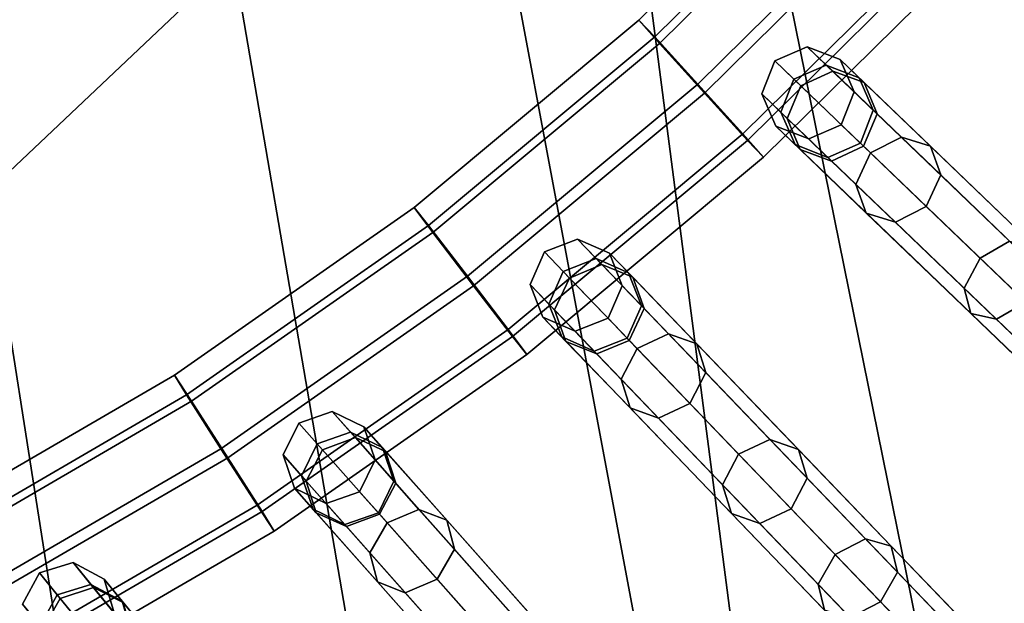
# Model space of a CAD drawing. Units: inches. Extents: x -18.5 to 18.5, y -13.9 to 12.1.
# Drawn here: x 6.2 to 7.5, y -7.7 to -6.9 of the extents above; entities that cross this region are included whole.
import ezdxf

# ---------------------------------------------------------------- set-up
doc = ezdxf.new("R2010")
doc.units = ezdxf.units.IN
doc.header["$MEASUREMENT"] = 0
doc.layers.add('AFUFU-3D-CH-CU', color=2, linetype='Continuous')
doc.layers.add('AFUFU-3D-CH-FR', color=2, linetype='Continuous')

msp = doc.modelspace()

# ---------------------------------------------------------------- linework, layer by layer
at = {"layer": 'AFUFU-3D-CH-CU'}
for points in [[(6.058, -9.2068, 15.948), (4.2683, 3.4407, 16.0229), (4.5175, 3.3122, 16.0231), (6.4569, -9.0754, 15.9448)], [(4.7659, 3.1748, 16.0233), (6.8436, -8.912, 15.9418), (6.4569, -9.0754, 15.9448), (4.5175, 3.3122, 16.0231)], [(6.8436, -8.912, 15.9418), (4.7659, 3.1748, 16.0233), (5.0133, 3.0283, 16.0235), (7.2146, -8.7167, 15.9392)], [(5.2594, 2.8724, 16.0237), (7.563, -8.4873, 15.9388), (7.2146, -8.7167, 15.9392), (5.0133, 3.0283, 16.0235)], [(7.563, -8.4873, 15.9388), (5.2594, 2.8724, 16.0237), (5.5039, 2.7067, 16.0239), (7.8702, -8.2198, 15.9451)], [(5.7465, 2.5312, 16.0242), (8.17, -7.884, 15.9462), (7.8702, -8.2198, 15.9451), (5.5039, 2.7067, 16.0239)], [(8.17, -7.884, 15.9462), (5.7465, 2.5312, 16.0242), (5.9869, 2.3454, 16.0244), (8.3515, -7.5517, 15.924)], [(8.3515, -7.5517, 15.924), (5.9869, 2.3454, 16.0244), (6.2247, 2.1492, 16.0247), (8.578, -7.2114, 15.926)], [(8.578, -7.2114, 15.926), (6.2247, 2.1492, 16.0247), (6.4594, 1.9423, 16.0249), (8.9049, -6.9283, 15.9591)], [(6.6907, 1.7245, 16.0251), (9.1301, -6.5789, 15.9766), (8.9049, -6.9283, 15.9591), (6.4594, 1.9423, 16.0249)], [(6.9731, -6.3193, 20.0277), (6.3987, -3.109, 20.12), (5.5263, -3.6081, 20.1715), (5.6702, -7.5518, 20.0491)], [(10.2433, -8.1255, 16.6906), (-10.0936, -8.1535, 16.6906), (-9.5255, -5.4743, 16.725), (9.7948, -5.4474, 16.725)], [(8.7755, -8.5339, 19.91), (8.394, -5.8146, 19.9776), (6.9731, -6.3193, 20.0277), (7.2969, -8.8107, 19.9412)], [(7.2969, -8.8107, 19.9412), (6.9731, -6.3193, 20.0277), (5.6702, -7.5518, 20.0491), (5.8138, -9.0267, 19.9716)]]:
    msp.add_3dface(points, dxfattribs=at)
at = {"layer": 'AFUFU-3D-CH-FR'}
for points in [[(7.0254, -6.8689, 13.2944), (7.3082, -6.5897, 13.2962), (7.3304, -6.6117, 13.2058), (7.0469, -6.8916, 13.2039)], [(7.0254, -6.8689, 13.2944), (7.0531, -6.9004, 13.3804), (7.3395, -6.6177, 13.3822), (7.3082, -6.5897, 13.2962)], [(7.0469, -6.8916, 13.2039), (7.3304, -6.6117, 13.2058), (7.3929, -6.6708, 13.1639), (7.105, -6.9551, 13.162)], [(7.0531, -6.9004, 13.3804), (7.1138, -6.9676, 13.4116), (7.4057, -6.6794, 13.4135), (7.3395, -6.6177, 13.3822)], [(7.5243, -6.6626, 13.7011), (9.7653, -8.6479, -0.0071), (9.7478, -8.6924, -0.005), (7.5068, -6.7071, 13.7032)], [(7.105, -6.9551, 13.162), (7.3929, -6.6708, 13.1639), (7.4591, -6.7325, 13.1951), (7.1657, -7.0223, 13.1932)], [(7.1138, -6.9676, 13.4116), (7.1719, -7.0311, 13.3697), (7.4682, -6.7385, 13.3716), (7.4057, -6.6794, 13.4135)], [(7.5068, -6.7071, 13.7032), (9.7478, -8.6924, -0.005), (9.7667, -8.736), (7.5258, -6.7507, 13.7082)], [(7.1657, -7.0223, 13.1932), (7.4591, -6.7325, 13.1951), (7.4903, -6.7605, 13.2812), (7.1934, -7.0538, 13.2792)], [(7.1719, -7.0311, 13.3697), (7.1934, -7.0538, 13.2792), (7.4903, -6.7605, 13.2812), (7.4682, -6.7385, 13.3716)], [(6.7226, -7.1215, 13.2902), (7.0254, -6.8689, 13.2944), (7.0469, -6.8916, 13.2039), (6.7418, -7.146, 13.1998)], [(6.7226, -7.1215, 13.2902), (6.7477, -7.1551, 13.3762), (7.0531, -6.9004, 13.3804), (7.0254, -6.8689, 13.2944)], [(6.7418, -7.146, 13.1998), (7.0469, -6.8916, 13.2039), (7.105, -6.9551, 13.162), (6.7943, -7.2142, 13.1578)], [(6.7477, -7.1551, 13.3762), (6.8026, -7.2271, 13.4073), (7.1138, -6.9676, 13.4116), (7.0531, -6.9004, 13.3804)], [(7.2781, -6.9295, 13.704), (7.2344, -6.9487, 13.7019), (7.2086, -6.924, 14.0632), (7.2523, -6.9047, 14.061)], [(7.2437, -6.9577, 14.423), (7.2867, -6.9377, 14.4167), (7.2523, -6.9047, 14.061), (7.2086, -6.924, 14.0632)], [(7.3225, -6.9467, 13.709), (7.2781, -6.9295, 13.704), (7.2523, -6.9047, 14.061), (7.2967, -6.9219, 14.0558)], [(7.2867, -6.9377, 14.4167), (7.3293, -6.9532, 14.4015), (7.2967, -6.9219, 14.0558), (7.2523, -6.9047, 14.061)], [(7.2344, -6.9487, 13.7019), (7.2169, -6.9932, 13.704), (7.1911, -6.9684, 14.061), (7.2086, -6.924, 14.0632)], [(7.2255, -7.0014, 14.4167), (7.2437, -6.9577, 14.423), (7.2086, -6.924, 14.0632), (7.1911, -6.9684, 14.061)], [(7.2344, -6.9487, 13.7019), (7.2781, -6.9295, 13.704), (9.4815, -9.0458, -0.005), (9.4377, -9.0651, -0.0071)], [(7.2781, -6.9295, 13.704), (7.3225, -6.9467, 13.709), (9.5258, -9.063), (9.4815, -9.0458, -0.005)], [(7.3415, -6.9903, 13.7141), (7.3225, -6.9467, 13.709), (7.2967, -6.9219, 14.0558), (7.3156, -6.9655, 14.0506)], [(7.3293, -6.9532, 14.4015), (7.3465, -6.9952, 14.3863), (7.3156, -6.9655, 14.0506), (7.2967, -6.9219, 14.0558)], [(7.3377, -7.048, 14.7618), (7.3793, -7.0267, 14.7517), (7.2867, -6.9377, 14.4167), (7.2437, -6.9577, 14.423)], [(7.3793, -7.0267, 14.7517), (7.4186, -7.039, 14.7274), (7.3293, -6.9532, 14.4015), (7.2867, -6.9377, 14.4167)], [(6.7943, -7.2142, 13.1578), (7.105, -6.9551, 13.162), (7.1657, -7.0223, 13.1932), (6.8492, -7.2863, 13.1889)], [(7.2169, -6.9932, 13.704), (7.2344, -6.9487, 13.7019), (9.4377, -9.0651, -0.0071), (9.4203, -9.1096, -0.005)], [(7.3225, -6.9467, 13.709), (7.3415, -6.9903, 13.7141), (9.5448, -9.1066, 0.005), (9.5258, -9.063)], [(7.4186, -7.039, 14.7274), (7.4325, -7.0777, 14.703), (7.3465, -6.9952, 14.3863), (7.3293, -6.9532, 14.4015)], [(6.8026, -7.2271, 13.4073), (6.8551, -7.2954, 13.3653), (7.1719, -7.0311, 13.3697), (7.1138, -6.9676, 13.4116)], [(7.2169, -6.9932, 13.704), (7.2359, -7.0368, 13.709), (7.2101, -7.012, 14.0558), (7.1911, -6.9684, 14.061)], [(7.2427, -7.0434, 14.4015), (7.2255, -7.0014, 14.4167), (7.1911, -6.9684, 14.061), (7.2101, -7.012, 14.0558)], [(7.3181, -7.0904, 14.7517), (7.3377, -7.048, 14.7618), (7.2437, -6.9577, 14.423), (7.2255, -7.0014, 14.4167)], [(7.324, -7.0348, 13.7162), (7.3415, -6.9903, 13.7141), (7.3156, -6.9655, 14.0506), (7.2981, -7.01, 14.0484)], [(7.3465, -6.9952, 14.3863), (7.3283, -7.0389, 14.3799), (7.2981, -7.01, 14.0484), (7.3156, -6.9655, 14.0506)], [(7.2359, -7.0368, 13.709), (7.2169, -6.9932, 13.704), (9.4203, -9.1096, -0.005), (9.4392, -9.1532)], [(7.3415, -6.9903, 13.7141), (7.324, -7.0348, 13.7162), (9.5273, -9.1511, 0.0071), (9.5448, -9.1066, 0.005)], [(7.4325, -7.0777, 14.703), (7.4129, -7.1202, 14.6929), (7.3283, -7.0389, 14.3799), (7.3465, -6.9952, 14.3863)], [(7.332, -7.1291, 14.7274), (7.3181, -7.0904, 14.7517), (7.2255, -7.0014, 14.4167), (7.2427, -7.0434, 14.4015)], [(6.8492, -7.2863, 13.1889), (7.1657, -7.0223, 13.1932), (7.1934, -7.0538, 13.2792), (6.8744, -7.3199, 13.2749)], [(7.2359, -7.0368, 13.709), (7.2802, -7.054, 13.7141), (7.2544, -7.0292, 14.0506), (7.2101, -7.012, 14.0558)], [(7.2853, -7.0589, 14.3863), (7.2427, -7.0434, 14.4015), (7.2101, -7.012, 14.0558), (7.2544, -7.0292, 14.0506)], [(7.2802, -7.054, 13.7141), (7.324, -7.0348, 13.7162), (7.2981, -7.01, 14.0484), (7.2544, -7.0292, 14.0506)], [(7.3283, -7.0389, 14.3799), (7.2853, -7.0589, 14.3863), (7.2544, -7.0292, 14.0506), (7.2981, -7.01, 14.0484)], [(6.8551, -7.2954, 13.3653), (6.8744, -7.3199, 13.2749), (7.1934, -7.0538, 13.2792), (7.1719, -7.0311, 13.3697)], [(7.324, -7.0348, 13.7162), (7.2802, -7.054, 13.7141), (9.4836, -9.1704, 0.005), (9.5273, -9.1511, 0.0071)], [(7.4856, -7.19, 15.0615), (7.5252, -7.1668, 15.0481), (7.3793, -7.0267, 14.7517), (7.3377, -7.048, 14.7618)], [(7.5252, -7.1668, 15.0481), (7.5597, -7.1746, 15.0159), (7.4186, -7.039, 14.7274), (7.3793, -7.0267, 14.7517)], [(7.2802, -7.054, 13.7141), (7.2359, -7.0368, 13.709), (9.4392, -9.1532), (9.4836, -9.1704, 0.005)], [(7.3713, -7.1415, 14.703), (7.332, -7.1291, 14.7274), (7.2427, -7.0434, 14.4015), (7.2853, -7.0589, 14.3863)], [(7.4129, -7.1202, 14.6929), (7.3713, -7.1415, 14.703), (7.2853, -7.0589, 14.3863), (7.3283, -7.0389, 14.3799)], [(7.464, -7.2306, 15.0481), (7.4856, -7.19, 15.0615), (7.3377, -7.048, 14.7618), (7.3181, -7.0904, 14.7517)], [(7.5597, -7.1746, 15.0159), (7.5688, -7.2087, 14.9836), (7.4325, -7.0777, 14.703), (7.4186, -7.039, 14.7274)], [(7.5688, -7.2087, 14.9836), (7.5473, -7.2492, 14.9703), (7.4129, -7.1202, 14.6929), (7.4325, -7.0777, 14.703)], [(7.4731, -7.2647, 15.0159), (7.464, -7.2306, 15.0481), (7.3181, -7.0904, 14.7517), (7.332, -7.1291, 14.7274)], [(6.3993, -7.3478, 13.2906), (6.7226, -7.1215, 13.2902), (6.7418, -7.146, 13.1998), (6.4157, -7.3744, 13.2001)], [(6.3993, -7.3478, 13.2906), (6.4224, -7.383, 13.3765), (6.7477, -7.1551, 13.3762), (6.7226, -7.1215, 13.2902)], [(7.5473, -7.2492, 14.9703), (7.5076, -7.2724, 14.9836), (7.3713, -7.1415, 14.703), (7.4129, -7.1202, 14.6929)], [(7.5076, -7.2724, 14.9836), (7.4731, -7.2647, 15.0159), (7.332, -7.1291, 14.7274), (7.3713, -7.1415, 14.703)], [(6.4157, -7.3744, 13.2001), (6.7418, -7.146, 13.1998), (6.7943, -7.2142, 13.1578), (6.4619, -7.447, 13.1581)], [(6.4713, -7.4592, 13.4076), (6.8026, -7.2271, 13.4073), (6.7477, -7.1551, 13.3762), (6.4224, -7.383, 13.3765)], [(6.968, -7.1906, 13.7085), (6.9235, -7.2081, 13.7067), (6.898, -7.1816, 14.0703), (6.9425, -7.1641, 14.0678)], [(6.9318, -7.2168, 14.4324), (6.9755, -7.1985, 14.4257), (6.9425, -7.1641, 14.0678), (6.898, -7.1816, 14.0703)], [(7.0116, -7.2096, 13.7128), (6.968, -7.1906, 13.7085), (6.9425, -7.1641, 14.0678), (6.986, -7.183, 14.0618)], [(6.9755, -7.1985, 14.4257), (7.0172, -7.2155, 14.4097), (6.986, -7.183, 14.0618), (6.9425, -7.1641, 14.0678)], [(7.6397, -7.338, 15.3088), (7.6793, -7.3148, 15.2954), (7.5252, -7.1668, 15.0481), (7.4856, -7.19, 15.0615)], [(6.9235, -7.2081, 13.7067), (6.9042, -7.2518, 13.7085), (6.8787, -7.2253, 14.0678), (6.898, -7.1816, 14.0703)], [(6.9118, -7.2597, 14.4257), (6.9318, -7.2168, 14.4324), (6.898, -7.1816, 14.0703), (6.8787, -7.2253, 14.0678)], [(6.968, -7.1906, 13.7085), (9.1205, -9.4316, -0.0043), (9.076, -9.4491, -0.0061), (6.9235, -7.2081, 13.7067)], [(7.0116, -7.2096, 13.7128), (9.1641, -9.4507), (9.1205, -9.4316, -0.0043), (6.968, -7.1906, 13.7085)], [(7.0289, -7.254, 13.7172), (7.0116, -7.2096, 13.7128), (6.986, -7.183, 14.0618), (7.0031, -7.2272, 14.0558)], [(7.0172, -7.2155, 14.4097), (7.0326, -7.2579, 14.3937), (7.0031, -7.2272, 14.0558), (6.986, -7.183, 14.0618)], [(7.6181, -7.3785, 15.2954), (7.6397, -7.338, 15.3088), (7.4856, -7.19, 15.0615), (7.464, -7.2306, 15.0481)], [(6.9235, -7.2081, 13.7067), (9.076, -9.4491, -0.0061), (9.0567, -9.4928, -0.0043), (6.9042, -7.2518, 13.7085)], [(7.0229, -7.3116, 14.7733), (7.0652, -7.2919, 14.7629), (6.9755, -7.1985, 14.4257), (6.9318, -7.2168, 14.4324)], [(7.0652, -7.2919, 14.7629), (7.1036, -7.3054, 14.7377), (7.0172, -7.2155, 14.4097), (6.9755, -7.1985, 14.4257)], [(6.4619, -7.447, 13.1581), (6.7943, -7.2142, 13.1578), (6.8492, -7.2863, 13.1889), (6.5108, -7.5232, 13.1893)], [(7.0015, -7.3531, 14.7629), (7.0229, -7.3116, 14.7733), (6.9318, -7.2168, 14.4324), (6.9118, -7.2597, 14.4257)], [(7.0289, -7.254, 13.7172), (9.1814, -9.4951, 0.0043), (9.1641, -9.4507), (7.0116, -7.2096, 13.7128)], [(7.1036, -7.3054, 14.7377), (7.1156, -7.3443, 14.7126), (7.0326, -7.2579, 14.3937), (7.0172, -7.2155, 14.4097)], [(6.4713, -7.4592, 13.4076), (6.5174, -7.5318, 13.3657), (6.8551, -7.2954, 13.3653), (6.8026, -7.2271, 13.4073)], [(6.9042, -7.2518, 13.7085), (6.9215, -7.2962, 13.7128), (6.8959, -7.2696, 14.0618), (6.8787, -7.2253, 14.0678)], [(6.9271, -7.3021, 14.4097), (6.9118, -7.2597, 14.4257), (6.8787, -7.2253, 14.0678), (6.8959, -7.2696, 14.0618)], [(7.0096, -7.2978, 13.719), (7.0289, -7.254, 13.7172), (7.0031, -7.2272, 14.0558), (6.9838, -7.2709, 14.0533)], [(7.0326, -7.2579, 14.3937), (7.0125, -7.3008, 14.3871), (6.9838, -7.2709, 14.0533), (7.0031, -7.2272, 14.0558)], [(7.6272, -7.4127, 15.2632), (7.6181, -7.3785, 15.2954), (7.464, -7.2306, 15.0481), (7.4731, -7.2647, 15.0159)], [(6.9042, -7.2518, 13.7085), (9.0567, -9.4928, -0.0043), (9.074, -9.5372), (6.9215, -7.2962, 13.7128)], [(7.0135, -7.392, 14.7377), (7.0015, -7.3531, 14.7629), (6.9118, -7.2597, 14.4257), (6.9271, -7.3021, 14.4097)], [(7.0096, -7.2978, 13.719), (9.1621, -9.5388, 0.0061), (9.1814, -9.4951, 0.0043), (7.0289, -7.254, 13.7172)], [(7.1156, -7.3443, 14.7126), (7.0941, -7.3858, 14.7022), (7.0125, -7.3008, 14.3871), (7.0326, -7.2579, 14.3937)], [(7.7013, -7.3972, 15.2176), (7.6617, -7.4204, 15.2309), (7.5076, -7.2724, 14.9836), (7.5473, -7.2492, 14.9703)], [(6.9215, -7.2962, 13.7128), (6.9651, -7.3153, 13.7172), (6.9394, -7.2885, 14.0558), (6.8959, -7.2696, 14.0618)], [(6.9688, -7.3191, 14.3937), (6.9271, -7.3021, 14.4097), (6.8959, -7.2696, 14.0618), (6.9394, -7.2885, 14.0558)], [(6.9651, -7.3153, 13.7172), (7.0096, -7.2978, 13.719), (6.9838, -7.2709, 14.0533), (6.9394, -7.2885, 14.0558)], [(7.0125, -7.3008, 14.3871), (6.9688, -7.3191, 14.3937), (6.9394, -7.2885, 14.0558), (6.9838, -7.2709, 14.0533)], [(7.6617, -7.4204, 15.2309), (7.6272, -7.4127, 15.2632), (7.4731, -7.2647, 15.0159), (7.5076, -7.2724, 14.9836)], [(6.5108, -7.5232, 13.1893), (6.8492, -7.2863, 13.1889), (6.8744, -7.3199, 13.2749), (6.5338, -7.5583, 13.2752)], [(6.5174, -7.5318, 13.3657), (6.5338, -7.5583, 13.2752), (6.8744, -7.3199, 13.2749), (6.8551, -7.2954, 13.3653)], [(6.9215, -7.2962, 13.7128), (9.074, -9.5372), (9.1177, -9.5563, 0.0043), (6.9651, -7.3153, 13.7172)], [(6.9651, -7.3153, 13.7172), (9.1177, -9.5563, 0.0043), (9.1621, -9.5388, 0.0061), (7.0096, -7.2978, 13.719)], [(7.0941, -7.3858, 14.7022), (7.0518, -7.4055, 14.7126), (6.9688, -7.3191, 14.3937), (7.0125, -7.3008, 14.3871)], [(7.1597, -7.4541, 15.0633), (7.202, -7.4343, 15.0529), (7.0652, -7.2919, 14.7629), (7.0229, -7.3116, 14.7733)], [(7.202, -7.4343, 15.0529), (7.2404, -7.4478, 15.0278), (7.1036, -7.3054, 14.7377), (7.0652, -7.2919, 14.7629)], [(7.0518, -7.4055, 14.7126), (7.0135, -7.392, 14.7377), (6.9271, -7.3021, 14.4097), (6.9688, -7.3191, 14.3937)], [(7.1383, -7.4955, 15.0529), (7.1597, -7.4541, 15.0633), (7.0229, -7.3116, 14.7733), (7.0015, -7.3531, 14.7629)], [(7.2404, -7.4478, 15.0278), (7.2524, -7.4867, 15.0026), (7.1156, -7.3443, 14.7126), (7.1036, -7.3054, 14.7377)], [(6.058, -7.5462, 13.2946), (6.0787, -7.5827, 13.3806), (6.4224, -7.383, 13.3765), (6.3993, -7.3478, 13.2906)], [(6.058, -7.5462, 13.2946), (6.3993, -7.3478, 13.2906), (6.4157, -7.3744, 13.2001), (6.0712, -7.5746, 13.2041)], [(7.1503, -7.5344, 15.0278), (7.1383, -7.4955, 15.0529), (7.0015, -7.3531, 14.7629), (7.0135, -7.392, 14.7377)], [(7.2524, -7.4867, 15.0026), (7.2309, -7.5282, 14.9922), (7.0941, -7.3858, 14.7022), (7.1156, -7.3443, 14.7126)], [(6.0712, -7.5746, 13.2041), (6.4157, -7.3744, 13.2001), (6.4619, -7.447, 13.1581), (6.1106, -7.6511, 13.1623)], [(6.1213, -7.6626, 13.4118), (6.4713, -7.4592, 13.4076), (6.4224, -7.383, 13.3765), (6.0787, -7.5827, 13.3806)], [(7.1886, -7.548, 15.0026), (7.1503, -7.5344, 15.0278), (7.0135, -7.392, 14.7377), (7.0518, -7.4055, 14.7126)], [(7.2309, -7.5282, 14.9922), (7.1886, -7.548, 15.0026), (7.0518, -7.4055, 14.7126), (7.0941, -7.3858, 14.7022)], [(6.6367, -7.4247, 13.7167), (6.5916, -7.4403, 13.7151), (6.5668, -7.4124, 14.0789), (6.6119, -7.3967, 14.0762)], [(6.5989, -7.4486, 14.4414), (6.6432, -7.432, 14.4345), (6.6119, -7.3967, 14.0762), (6.5668, -7.4124, 14.0789)], [(6.6796, -7.4455, 13.7203), (6.6367, -7.4247, 13.7167), (6.6119, -7.3967, 14.0762), (6.6546, -7.4172, 14.0695)], [(6.6432, -7.432, 14.4345), (6.684, -7.4505, 14.4179), (6.6546, -7.4172, 14.0695), (6.6119, -7.3967, 14.0762)], [(6.5916, -7.4403, 13.7151), (6.5706, -7.4833, 13.7167), (6.5457, -7.4553, 14.0762), (6.5668, -7.4124, 14.0789)], [(6.577, -7.4906, 14.4345), (6.5989, -7.4486, 14.4414), (6.5668, -7.4124, 14.0789), (6.5457, -7.4553, 14.0762)], [(6.6951, -7.4906, 13.724), (6.6796, -7.4455, 13.7203), (6.6546, -7.4172, 14.0695), (6.6698, -7.4621, 14.0628)], [(6.684, -7.4505, 14.4179), (6.6975, -7.4933, 14.4013), (6.6698, -7.4621, 14.0628), (6.6546, -7.4172, 14.0695)], [(6.6367, -7.4247, 13.7167), (8.7206, -9.7769, -0.0037), (8.6754, -9.7926, -0.0052), (6.5916, -7.4403, 13.7151)], [(6.6859, -7.5469, 14.7828), (6.7289, -7.5287, 14.7721), (6.6432, -7.432, 14.4345), (6.5989, -7.4486, 14.4414)], [(6.6796, -7.4455, 13.7203), (8.7635, -9.7977), (8.7206, -9.7769, -0.0037), (6.6367, -7.4247, 13.7167)], [(6.7289, -7.5287, 14.7721), (6.7664, -7.5435, 14.7464), (6.684, -7.4505, 14.4179), (6.6432, -7.432, 14.4345)], [(6.1106, -7.6511, 13.1623), (6.4619, -7.447, 13.1581), (6.5108, -7.5232, 13.1893), (6.1532, -7.731, 13.1935)], [(6.5916, -7.4403, 13.7151), (8.6754, -9.7926, -0.0052), (8.6545, -9.8355, -0.0037), (6.5706, -7.4833, 13.7167)], [(6.6951, -7.4906, 13.724), (8.779, -9.8428, 0.0037), (8.7635, -9.7977), (6.6796, -7.4455, 13.7203)], [(7.29, -7.5897, 15.2803), (7.3309, -7.5684, 15.2673), (7.202, -7.4343, 15.0529), (7.1597, -7.4541, 15.0633)], [(7.3309, -7.5684, 15.2673), (7.3657, -7.5783, 15.236), (7.2404, -7.4478, 15.0278), (7.202, -7.4343, 15.0529)], [(6.1608, -7.7391, 13.3699), (6.5174, -7.5318, 13.3657), (6.4713, -7.4592, 13.4076), (6.1213, -7.6626, 13.4118)], [(6.5706, -7.4833, 13.7167), (6.5861, -7.5284, 13.7203), (6.561, -7.5001, 14.0695), (6.5457, -7.4553, 14.0762)], [(6.5905, -7.5334, 14.4179), (6.577, -7.4906, 14.4345), (6.5457, -7.4553, 14.0762), (6.561, -7.5001, 14.0695)], [(6.6627, -7.5873, 14.7721), (6.6859, -7.5469, 14.7828), (6.5989, -7.4486, 14.4414), (6.577, -7.4906, 14.4345)], [(6.7664, -7.5435, 14.7464), (6.7766, -7.5825, 14.7207), (6.6975, -7.4933, 14.4013), (6.684, -7.4505, 14.4179)], [(7.2671, -7.6297, 15.2673), (7.29, -7.5897, 15.2803), (7.1597, -7.4541, 15.0633), (7.1383, -7.4955, 15.0529)], [(7.3657, -7.5783, 15.236), (7.3741, -7.6134, 15.2047), (7.2524, -7.4867, 15.0026), (7.2404, -7.4478, 15.0278)], [(6.6742, -7.5336, 13.7255), (6.6951, -7.4906, 13.724), (6.6698, -7.4621, 14.0628), (6.6488, -7.5049, 14.0601)], [(6.6975, -7.4933, 14.4013), (6.6757, -7.5353, 14.3944), (6.6488, -7.5049, 14.0601), (6.6698, -7.4621, 14.0628)], [(6.5706, -7.4833, 13.7167), (8.6545, -9.8355, -0.0037), (8.67, -9.8806), (6.5861, -7.5284, 13.7203)], [(7.3741, -7.6134, 15.2047), (7.3512, -7.6534, 15.1918), (7.2309, -7.5282, 14.9922), (7.2524, -7.4867, 15.0026)], [(6.5861, -7.5284, 13.7203), (6.629, -7.5492, 13.724), (6.6037, -7.5207, 14.0628), (6.561, -7.5001, 14.0695)], [(6.6313, -7.5519, 14.4013), (6.5905, -7.5334, 14.4179), (6.561, -7.5001, 14.0695), (6.6037, -7.5207, 14.0628)], [(6.6729, -7.6264, 14.7464), (6.6627, -7.5873, 14.7721), (6.577, -7.4906, 14.4345), (6.5905, -7.5334, 14.4179)], [(6.6742, -7.5336, 13.7255), (8.7581, -9.8858, 0.0052), (8.779, -9.8428, 0.0037), (6.6951, -7.4906, 13.724)], [(6.7766, -7.5825, 14.7207), (6.7534, -7.623, 14.71), (6.6757, -7.5353, 14.3944), (6.6975, -7.4933, 14.4013)], [(7.2755, -7.6649, 15.236), (7.2671, -7.6297, 15.2673), (7.1383, -7.4955, 15.0529), (7.1503, -7.5344, 15.0278)], [(6.629, -7.5492, 13.724), (6.6742, -7.5336, 13.7255), (6.6488, -7.5049, 14.0601), (6.6037, -7.5207, 14.0628)], [(6.6757, -7.5353, 14.3944), (6.6313, -7.5519, 14.4013), (6.6037, -7.5207, 14.0628), (6.6488, -7.5049, 14.0601)], [(6.1532, -7.731, 13.1935), (6.5108, -7.5232, 13.1893), (6.5338, -7.5583, 13.2752), (6.174, -7.7674, 13.2794)], [(6.1608, -7.7391, 13.3699), (6.174, -7.7674, 13.2794), (6.5338, -7.5583, 13.2752), (6.5174, -7.5318, 13.3657)], [(6.5861, -7.5284, 13.7203), (8.67, -9.8806), (8.7129, -9.9014, 0.0037), (6.629, -7.5492, 13.724)], [(6.7104, -7.6411, 14.7207), (6.6729, -7.6264, 14.7464), (6.5905, -7.5334, 14.4179), (6.6313, -7.5519, 14.4013)], [(6.629, -7.5492, 13.724), (8.7129, -9.9014, 0.0037), (8.7581, -9.8858, 0.0052), (6.6742, -7.5336, 13.7255)], [(6.7534, -7.623, 14.71), (6.7104, -7.6411, 14.7207), (6.6313, -7.5519, 14.4013), (6.6757, -7.5353, 14.3944)], [(6.8232, -7.7018, 15.0842), (6.8643, -7.6815, 15.0704), (6.7289, -7.5287, 14.7721), (6.6859, -7.5469, 14.7828)], [(6.8643, -7.6815, 15.0704), (6.8972, -7.6911, 15.037), (6.7664, -7.5435, 14.7464), (6.7289, -7.5287, 14.7721)], [(7.3104, -7.6747, 15.2047), (7.2755, -7.6649, 15.236), (7.1503, -7.5344, 15.0278), (7.1886, -7.548, 15.0026)], [(7.3512, -7.6534, 15.1918), (7.3104, -7.6747, 15.2047), (7.1886, -7.548, 15.0026), (7.2309, -7.5282, 14.9922)], [(6.7981, -7.7401, 15.0704), (6.8232, -7.7018, 15.0842), (6.6859, -7.5469, 14.7828), (6.6627, -7.5873, 14.7721)], [(6.8972, -7.6911, 15.037), (6.9027, -7.7249, 15.0037), (6.7766, -7.5825, 14.7207), (6.7664, -7.5435, 14.7464)], [(7.4386, -7.7444, 15.4835), (7.4776, -7.7212, 15.4683), (7.3309, -7.5684, 15.2673), (7.29, -7.5897, 15.2803)], [(7.4776, -7.7212, 15.4683), (7.508, -7.7264, 15.4317), (7.3657, -7.5783, 15.236), (7.3309, -7.5684, 15.2673)], [(7.508, -7.7264, 15.4317), (7.5119, -7.7569, 15.3951), (7.3741, -7.6134, 15.2047), (7.3657, -7.5783, 15.236)], [(6.8036, -7.774, 15.037), (6.7981, -7.7401, 15.0704), (6.6627, -7.5873, 14.7721), (6.6729, -7.6264, 14.7464)], [(6.9027, -7.7249, 15.0037), (6.8776, -7.7632, 14.9898), (6.7534, -7.623, 14.71), (6.7766, -7.5825, 14.7207)], [(7.4139, -7.7824, 15.4683), (7.4386, -7.7444, 15.4835), (7.29, -7.5897, 15.2803), (7.2671, -7.6297, 15.2673)], [(6.2867, -7.63, 13.728), (6.241, -7.6438, 13.7264), (6.2171, -7.6145, 14.0824), (6.2628, -7.6006, 14.0798)], [(6.2451, -7.6488, 14.4378), (6.2901, -7.6341, 14.4311), (6.2628, -7.6006, 14.0798), (6.2171, -7.6145, 14.0824)], [(6.3288, -7.6525, 13.7318), (6.2867, -7.63, 13.728), (6.2628, -7.6006, 14.0798), (6.3046, -7.6229, 14.0736)], [(6.2901, -7.6341, 14.4311), (6.3303, -7.6544, 14.415), (6.3046, -7.6229, 14.0736), (6.2628, -7.6006, 14.0798)], [(6.241, -7.6438, 13.7264), (6.2183, -7.6859, 13.728), (6.1943, -7.6565, 14.0798), (6.2171, -7.6145, 14.0824)], [(6.2216, -7.69, 14.4311), (6.2451, -7.6488, 14.4378), (6.2171, -7.6145, 14.0824), (6.1943, -7.6565, 14.0798)], [(7.5119, -7.7569, 15.3951), (7.4871, -7.7949, 15.3799), (7.3512, -7.6534, 15.1918), (7.3741, -7.6134, 15.2047)], [(6.241, -7.6438, 13.7264), (6.2867, -7.63, 13.728), (8.2857, -10.0783, -0.0039), (8.24, -10.0921, -0.0055)], [(6.2867, -7.63, 13.728), (6.3288, -7.6525, 13.7318), (8.3278, -10.1008), (8.2857, -10.0783, -0.0039)], [(6.3424, -7.6982, 13.7357), (6.3288, -7.6525, 13.7318), (6.3046, -7.6229, 14.0736), (6.3181, -7.6684, 14.0673)], [(6.3303, -7.6544, 14.415), (6.3421, -7.6978, 14.399), (6.3181, -7.6684, 14.0673), (6.3046, -7.6229, 14.0736)], [(6.8366, -7.7835, 15.0037), (6.8036, -7.774, 15.037), (6.6729, -7.6264, 14.7464), (6.7104, -7.6411, 14.7207)], [(6.8776, -7.7632, 14.9898), (6.8366, -7.7835, 15.0037), (6.7104, -7.6411, 14.7207), (6.7534, -7.623, 14.71)], [(7.4178, -7.813, 15.4317), (7.4139, -7.7824, 15.4683), (7.2671, -7.6297, 15.2673), (7.2755, -7.6649, 15.236)], [(6.2183, -7.6859, 13.728), (6.241, -7.6438, 13.7264), (8.24, -10.0921, -0.0055), (8.2173, -10.1342, -0.0039)], [(6.3235, -7.7449, 14.7737), (6.3673, -7.7286, 14.7633), (6.2901, -7.6341, 14.4311), (6.2451, -7.6488, 14.4378)], [(6.3673, -7.7286, 14.7633), (6.4045, -7.7452, 14.7383), (6.3303, -7.6544, 14.415), (6.2901, -7.6341, 14.4311)], [(6.2988, -7.7845, 14.7633), (6.3235, -7.7449, 14.7737), (6.2451, -7.6488, 14.4378), (6.2216, -7.69, 14.4311)], [(6.3288, -7.6525, 13.7318), (6.3424, -7.6982, 13.7357), (8.3414, -10.1465, 0.0039), (8.3278, -10.1008)], [(6.4045, -7.7452, 14.7383), (6.4133, -7.785, 14.7132), (6.3421, -7.6978, 14.399), (6.3303, -7.6544, 14.415)], [(7.4871, -7.7949, 15.3799), (7.4482, -7.8181, 15.3951), (7.3104, -7.6747, 15.2047), (7.3512, -7.6534, 15.1918)]]:
    msp.add_3dface(points, dxfattribs=at)

doc.saveas('drawing.dxf')
